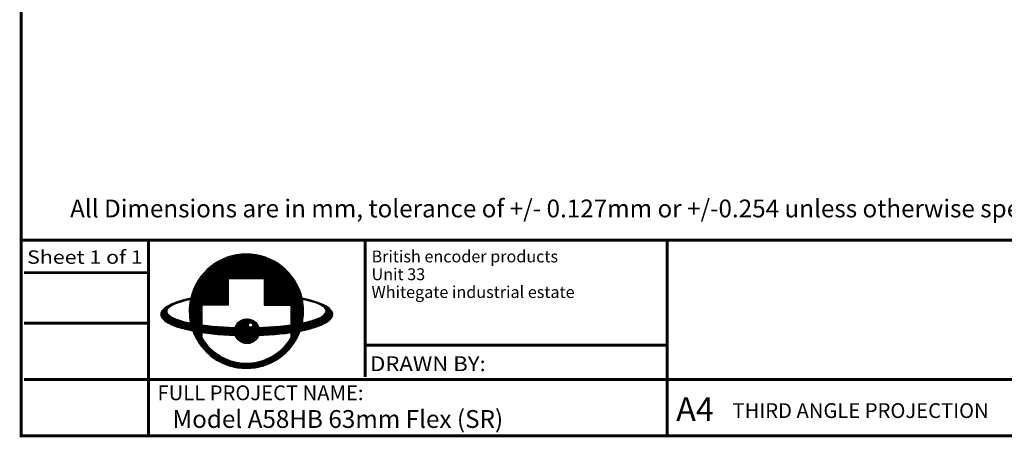
# Model space of a CAD drawing. Units: millimetres. Extents: x -118.1 to -105, y 19.8 to 29.1.
# Drawn here: x -118.1 to -110.8, y 19.8 to 22.9 of the extents above; entities that cross this region are included whole.
import ezdxf
from ezdxf.enums import TextEntityAlignment as Align

# ---------------------------------------------------------------- set-up
doc = ezdxf.new("R2010")
doc.units = ezdxf.units.MM
doc.header["$LTSCALE"] = 1.5
doc.layers.get('0').update_dxf_attribs({"lineweight": 25})
doc.layers.add('BECOBORDER', color=8, linetype='Continuous')
doc.styles.get("Standard").update_dxf_attribs({"font": 'ARIALN.TTF'})
doc.styles.add('STU', font='times.ttf', dxfattribs={"height": 4})

# ---------------------------------------------------------------- blocks, each defined once
blk = doc.blocks.new('*X17')
at = {"color": 0}
for p, q in [((92, 37.22), (92.67, 37.89)), ((92, 37.67), (92.14, 37.81)), ((92, 36.77), (92.5, 37.27)), ((92, 36.32), (92.21, 36.53))]:
    blk.add_line(p, q, dxfattribs=at)
blk = doc.blocks.new('*X18')
at = {"color": 0}
for p, q in [((101.86, 56.06), (105.97, 60.17)), ((101.87, 55.62), (106.4, 60.15)), ((101.89, 56.54), (105.48, 60.13)), ((101.92, 55.23), (106.8, 60.1)), ((102.01, 54.86), (107.16, 60.02)), ((102.01, 57.11), (104.91, 60.01)), ((102.12, 54.52), (107.5, 59.91)), ((102.25, 54.21), (107.82, 59.78)), ((102.29, 57.84), (104.18, 59.73)), ((102.4, 53.91), (106.51, 58.02)), ((102.57, 53.63), (106.62, 57.67)), ((102.76, 53.37), (106.83, 57.44)), ((102.97, 53.13), (107.16, 57.32)), ((103.2, 52.91), (109.12, 58.83)), ((103.44, 52.7), (109.33, 58.59)), ((103.7, 52.51), (109.52, 58.33)), ((103.97, 52.34), (109.69, 58.05)), ((104.27, 52.18), (109.84, 57.76)), ((104.58, 52.05), (109.97, 57.44)), ((104.92, 51.94), (110.08, 57.1)), ((105.29, 51.86), (110.17, 56.74)), ((107.27, 58.77), (108.12, 59.62)), ((107.61, 58.67), (108.39, 59.45)), ((107.85, 58.46), (108.65, 59.26)), ((107.97, 58.13), (108.89, 59.05)), ((105.68, 51.8), (110.22, 56.34)), ((106.12, 51.79), (110.24, 55.91)), ((106.6, 51.82), (110.2, 55.42)), ((107.17, 51.94), (110.09, 54.86)), ((107.89, 52.22), (109.81, 54.13))]:
    blk.add_line(p, q, dxfattribs=at)
blk = doc.blocks.new('*X19')
at = {"color": 0}
for p, q in [((61.25, 37.9), (61.28, 37.93)), ((61.38, 37.58), (61.67, 37.87)), ((61.5, 37.26), (62, 37.75)), ((61.63, 36.93), (62, 37.3)), ((61.76, 36.61), (62, 36.86)), ((61.88, 36.29), (62, 36.41))]:
    blk.add_line(p, q, dxfattribs=at)
blk = doc.blocks.new('*X20')
at = {"color": 0}
for p, q in [((59.61, 44.79), (77.21, 62.39)), ((59.61, 45.24), (76.76, 62.39)), ((59.62, 45.7), (76.3, 62.38)), ((59.65, 46.18), (75.82, 62.35)), ((59.69, 46.67), (75.33, 62.31)), ((59.74, 47.17), (74.83, 62.26)), ((59.82, 47.69), (74.31, 62.18)), ((59.91, 48.24), (73.76, 62.09)), ((60.03, 48.8), (73.2, 61.97)), ((60.17, 49.4), (72.6, 61.83)), ((60.35, 50.02), (71.98, 61.65)), ((60.56, 50.68), (71.32, 61.44)), ((60.83, 51.4), (70.6, 61.17)), ((61.16, 52.18), (69.82, 60.84)), ((61.58, 53.05), (68.95, 60.42)), ((62.17, 54.09), (67.91, 59.83)), ((71.27, 56), (77.65, 62.38)), ((71.72, 56), (78.07, 62.36)), ((72.16, 56), (78.49, 62.33)), ((72.61, 56), (78.9, 62.29)), ((73.06, 56), (79.3, 62.24)), ((73.51, 56), (79.69, 62.18)), ((73.96, 56), (80.08, 62.12)), ((74.41, 56), (80.46, 62.05)), ((74.86, 56), (80.83, 61.97)), ((75.31, 56), (81.19, 61.88)), ((75.76, 56), (81.54, 61.79)), ((76.21, 56), (81.9, 61.69)), ((76.65, 56), (82.24, 61.58)), ((77.1, 56), (82.58, 61.47)), ((77.55, 56), (82.91, 61.36)), ((78, 56), (83.24, 61.24)), ((78.45, 56), (83.56, 61.11)), ((78.9, 56), (83.88, 60.98)), ((79.35, 56), (84.19, 60.84)), ((79.8, 56), (84.49, 60.7)), ((80.25, 56), (84.79, 60.55)), ((80.7, 56), (85.09, 60.4)), ((81.14, 56), (85.38, 60.24)), ((81.59, 56), (85.67, 60.08)), ((82.04, 56), (85.95, 59.91)), ((63.14, 55.51), (66.49, 58.86)), ((82.49, 56), (86.23, 59.74)), ((82.94, 56), (86.51, 59.57)), ((83, 55.61), (86.78, 59.39)), ((83, 55.16), (87.04, 59.2)), ((83, 54.71), (87.3, 59.01)), ((83, 54.26), (87.56, 58.82)), ((83, 53.81), (87.81, 58.62)), ((83, 53.37), (88.06, 58.42)), ((83, 52.92), (88.3, 58.22)), ((83, 52.47), (88.54, 58.01)), ((83, 52.02), (88.78, 57.8)), ((83, 51.57), (89.01, 57.58)), ((83, 51.12), (89.24, 57.36)), ((83, 50.67), (89.46, 57.13)), ((83, 50.22), (89.68, 56.9)), ((83, 49.77), (89.9, 56.67)), ((62.27, 47), (71, 55.73)), ((62.72, 47), (71, 55.28)), ((63.16, 47), (71, 54.84)), ((63.61, 47), (71, 54.39)), ((64.06, 47), (71, 53.94)), ((64.51, 47), (71, 53.49)), ((83, 49.32), (90.11, 56.43)), ((83, 48.88), (90.31, 56.19)), ((83, 48.43), (90.52, 55.94)), ((83, 47.98), (90.72, 55.69)), ((83, 47.53), (90.91, 55.44)), ((83, 47.08), (91.1, 55.18)), ((83.37, 47), (91.29, 54.92)), ((83.82, 47), (91.47, 54.65)), ((84.27, 47), (91.65, 54.38)), ((84.72, 47), (91.82, 54.1)), ((85.17, 47), (91.99, 53.82)), ((85.62, 47), (92.15, 53.54)), ((86.06, 47), (92.31, 53.25)), ((64.96, 47), (71, 53.04)), ((65.41, 47), (71, 52.59)), ((65.86, 47), (71, 52.14)), ((66.31, 47), (71, 51.69)), ((66.76, 47), (71, 51.24)), ((67.21, 47), (71, 50.79)), ((67.65, 47), (71, 50.35)), ((68.1, 47), (71, 49.9)), ((86.51, 47), (92.47, 52.95)), ((86.96, 47), (92.62, 52.66)), ((87.41, 47), (92.76, 52.35)), ((87.86, 47), (92.9, 52.04)), ((88.31, 47), (93.04, 51.73)), ((88.76, 47), (93.17, 51.41)), ((89.21, 47), (93.29, 51.09)), ((89.66, 47), (93.41, 50.76)), ((90.11, 47), (93.53, 50.42)), ((90.55, 47), (93.63, 50.08)), ((59.62, 44.35), (62, 46.73)), ((68.55, 47), (71, 49.45)), ((69, 47), (71, 49)), ((69.45, 47), (71, 48.55)), ((69.9, 47), (71, 48.1)), ((70.35, 47), (71, 47.65)), ((70.8, 47), (71, 47.2)), ((91, 47), (93.74, 49.73)), ((91.45, 47), (93.83, 49.38)), ((91.9, 47), (93.92, 49.02)), ((92, 46.65), (94, 48.65)), ((92, 46.2), (94.08, 48.28)), ((92, 45.75), (94.15, 47.9)), ((92, 45.3), (94.21, 47.51)), ((92, 44.85), (94.26, 47.12)), ((92, 44.4), (94.31, 46.71)), ((59.64, 43.93), (62, 46.28)), ((59.67, 43.51), (62, 45.84)), ((59.71, 43.1), (62, 45.39)), ((59.76, 42.7), (62, 44.94)), ((59.82, 42.31), (62, 44.49)), ((59.88, 41.92), (62, 44.04)), ((59.95, 41.54), (62, 43.59)), ((92, 43.96), (94.34, 46.3)), ((92, 43.51), (94.37, 45.88)), ((92, 43.06), (94.39, 45.44)), ((92, 42.61), (94.39, 45)), ((92, 42.16), (94.39, 44.55)), ((92, 41.71), (94.37, 44.08)), ((92, 41.26), (94.34, 43.6)), ((60.03, 41.17), (62, 43.14)), ((60.12, 40.81), (62, 42.69)), ((60.37, 40.62), (62, 42.24)), ((60.76, 40.56), (62, 41.79)), ((61.15, 40.5), (62, 41.35)), ((61.55, 40.44), (62, 40.9)), ((61.94, 40.38), (62, 40.45)), ((92, 40.81), (94.29, 43.1)), ((92.08, 40.44), (94.22, 42.59)), ((92.61, 40.52), (94.14, 42.06)), ((93.14, 40.6), (94.04, 41.5)), ((93.67, 40.68), (93.91, 40.92))]:
    blk.add_line(p, q, dxfattribs=at)
blk = doc.blocks.new('*X21')
at = {"color": 0}
for p, q in [((48.07, 44.03), (51.26, 47.22)), ((48.1, 43.61), (52.08, 47.59)), ((48.18, 44.59), (50.3, 46.71)), ((51.9, 46.97), (52.82, 47.88)), ((52.76, 47.37), (53.52, 48.14)), ((53.5, 47.66), (54.19, 48.36)), ((54.19, 47.9), (54.84, 48.55)), ((54.84, 48.11), (55.47, 48.73)), ((55.47, 48.29), (56.08, 48.9)), ((56.08, 48.45), (56.68, 49.05)), ((56.68, 48.6), (57.27, 49.19)), ((57.26, 48.73), (57.85, 49.32)), ((57.84, 48.86), (58.17, 49.19)), ((95.84, 49.14), (96.08, 49.38)), ((96.09, 48.94), (96.45, 49.3)), ((96.46, 48.86), (96.81, 49.22)), ((96.83, 48.78), (97.18, 49.13)), ((97.19, 48.7), (97.54, 49.05)), ((97.56, 48.61), (97.9, 48.96)), ((97.92, 48.53), (98.26, 48.86)), ((98.27, 48.43), (98.61, 48.77)), ((98.63, 48.34), (98.96, 48.67)), ((98.98, 48.24), (99.31, 48.57)), ((99.33, 48.14), (99.66, 48.47)), ((99.67, 48.03), (100, 48.36)), ((100.01, 47.92), (100.34, 48.25)), ((100.34, 47.81), (100.67, 48.14)), ((100.67, 47.69), (101.01, 48.02)), ((100.99, 47.56), (101.34, 47.9)), ((101.31, 47.43), (101.66, 47.78)), ((101.62, 47.29), (101.98, 47.65)), ((101.92, 47.14), (102.3, 47.52)), ((102.22, 46.99), (102.61, 47.38)), ((102.5, 46.83), (102.91, 47.24)), ((102.78, 46.65), (103.22, 47.09)), ((103.04, 46.46), (103.51, 46.93)), ((103.28, 46.26), (103.8, 46.77)), ((103.51, 46.03), (104.08, 46.61)), ((48.2, 43.26), (50.08, 45.14)), ((48.35, 42.96), (50.09, 44.7)), ((48.52, 42.68), (50.21, 44.37)), ((48.72, 42.43), (50.39, 44.1)), ((48.94, 42.2), (50.59, 43.86)), ((49.17, 41.99), (50.83, 43.64)), ((49.42, 41.79), (51.08, 43.45)), ((49.68, 41.59), (51.35, 43.26)), ((98.32, 39.05), (102.59, 43.32)), ((98.94, 39.22), (105.34, 45.62)), ((99.57, 39.4), (105.56, 45.39)), ((100.22, 39.61), (105.75, 45.13)), ((100.9, 39.84), (105.92, 44.85)), ((101.62, 40.1), (106.05, 44.53)), ((102.38, 40.41), (106.13, 44.17)), ((103.23, 40.81), (106.13, 43.72)), ((103.7, 45.78), (104.35, 46.43)), ((103.83, 44.56), (105.11, 45.84)), ((103.85, 45.48), (104.62, 46.25)), ((103.93, 45.11), (104.87, 46.05)), ((49.94, 41.41), (51.63, 43.1)), ((50.22, 41.24), (51.92, 42.94)), ((50.5, 41.07), (52.22, 42.79)), ((50.79, 40.91), (52.52, 42.64)), ((51.09, 40.76), (52.84, 42.51)), ((51.39, 40.62), (53.16, 42.38)), ((51.7, 40.47), (53.48, 42.26)), ((52.01, 40.34), (53.81, 42.14)), ((52.33, 40.21), (54.15, 42.03)), ((52.65, 40.08), (54.49, 41.92)), ((52.98, 39.96), (54.84, 41.81)), ((53.31, 39.84), (55.18, 41.71)), ((53.64, 39.72), (55.54, 41.62)), ((53.98, 39.61), (55.89, 41.52)), ((54.32, 39.5), (56.25, 41.43)), ((54.66, 39.4), (56.61, 41.35)), ((55.01, 39.29), (56.98, 41.26)), ((55.36, 39.19), (57.34, 41.18)), ((55.71, 39.1), (57.71, 41.1)), ((56.07, 39), (58.09, 41.02)), ((56.42, 38.91), (58.46, 40.95)), ((56.78, 38.82), (58.84, 40.88)), ((57.15, 38.74), (59.22, 40.81)), ((57.51, 38.65), (59.6, 40.74)), ((57.88, 38.57), (59.98, 40.68)), ((58.25, 38.49), (60.37, 40.62)), ((58.62, 38.42), (60.76, 40.56)), ((58.99, 38.34), (61.15, 40.5)), ((59.37, 38.27), (61.55, 40.44)), ((59.75, 38.2), (61.94, 40.38)), ((60.13, 38.13), (62.33, 40.33)), ((60.51, 38.06), (62.73, 40.28)), ((60.9, 38), (63.13, 40.23)), ((61.28, 37.93), (63.53, 40.18)), ((61.67, 37.87), (63.93, 40.14)), ((62.06, 37.81), (64.34, 40.09)), ((62.45, 37.75), (64.74, 40.05)), ((62.84, 37.7), (65.15, 40.01)), ((63.24, 37.64), (65.56, 39.97)), ((63.64, 37.59), (65.97, 39.93)), ((64.03, 37.54), (66.38, 39.89)), ((84.13, 36.99), (87.03, 39.88)), ((84.61, 37.02), (87.52, 39.92)), ((85.1, 37.05), (88.01, 39.97)), ((85.58, 37.09), (88.51, 40.02)), ((86.07, 37.12), (89.01, 40.07)), ((86.56, 37.16), (89.51, 40.12)), ((87.05, 37.21), (90.02, 40.18)), ((87.54, 37.25), (90.53, 40.24)), ((88.04, 37.3), (91.04, 40.3)), ((88.54, 37.35), (91.56, 40.37)), ((89.04, 37.41), (92.08, 40.44)), ((89.55, 37.47), (92.61, 40.52)), ((90.06, 37.53), (93.14, 40.6)), ((90.58, 37.59), (93.67, 40.68)), ((91.09, 37.66), (94.2, 40.77)), ((91.62, 37.73), (94.75, 40.87)), ((92.14, 37.81), (95.3, 40.97)), ((92.67, 37.89), (95.86, 41.08)), ((93.21, 37.98), (96.43, 41.2)), ((93.75, 38.07), (97.01, 41.33)), ((94.29, 38.17), (97.6, 41.47)), ((94.84, 38.27), (98.2, 41.62)), ((95.4, 38.38), (98.82, 41.79)), ((95.97, 38.49), (99.46, 41.98)), ((96.54, 38.62), (100.13, 42.2)), ((97.12, 38.75), (100.84, 42.47)), ((97.71, 38.89), (101.62, 42.8)), ((104.28, 41.42), (105.92, 43.06)), ((64.43, 37.49), (66.8, 39.86)), ((64.84, 37.45), (67.21, 39.82)), ((65.24, 37.4), (67.63, 39.79)), ((65.64, 37.36), (68.05, 39.76)), ((66.05, 37.31), (68.47, 39.73)), ((66.46, 37.27), (68.89, 39.71)), ((66.87, 37.23), (69.31, 39.68)), ((67.28, 37.2), (69.74, 39.66)), ((67.69, 37.16), (70.17, 39.63)), ((68.11, 37.13), (70.59, 39.61)), ((68.53, 37.09), (71.02, 39.59)), ((68.94, 37.06), (71.45, 39.57)), ((69.36, 37.03), (71.88, 39.56)), ((69.78, 37.01), (72.32, 39.54)), ((70.21, 36.98), (72.75, 39.53)), ((70.63, 36.95), (73.19, 39.51)), ((71.06, 36.93), (73.63, 39.5)), ((71.48, 36.91), (74.07, 39.49)), ((71.91, 36.89), (74.51, 39.48)), ((72.34, 36.87), (74.95, 39.48)), ((72.78, 36.85), (75.39, 39.47)), ((73.21, 36.84), (75.84, 39.47)), ((73.64, 36.83), (76.28, 39.46)), ((74.08, 36.81), (76.73, 39.46)), ((74.52, 36.8), (77.18, 39.46)), ((74.96, 36.79), (77.63, 39.47)), ((75.4, 36.79), (78.09, 39.47)), ((75.84, 36.78), (78.54, 39.48)), ((76.29, 36.78), (79, 39.48)), ((76.74, 36.77), (79.45, 39.49)), ((77.19, 36.77), (79.91, 39.5)), ((77.64, 36.78), (80.37, 39.51)), ((78.09, 36.78), (80.84, 39.53)), ((78.54, 36.78), (81.3, 39.54)), ((79, 36.79), (81.77, 39.56)), ((79.45, 36.8), (82.24, 39.58)), ((79.91, 36.81), (82.71, 39.6)), ((80.37, 36.82), (83.18, 39.62)), ((80.84, 36.83), (83.65, 39.65)), ((81.3, 36.85), (84.13, 39.67)), ((81.77, 36.87), (84.6, 39.7)), ((82.24, 36.89), (85.08, 39.73)), ((82.71, 36.91), (85.57, 39.77)), ((83.18, 36.93), (86.05, 39.8)), ((83.66, 36.96), (86.54, 39.84))]:
    blk.add_line(p, q, dxfattribs=at)
blk = doc.blocks.new('*X22')
at = {"color": 0}
for p, q in [((66.49, 58.86), (70.96, 63.32)), ((67.91, 59.83), (71.61, 63.52)), ((68.95, 60.42), (72.22, 63.69)), ((69.82, 60.84), (72.81, 63.83)), ((70.6, 61.17), (73.38, 63.95)), ((71.32, 61.44), (73.93, 64.05)), ((71.98, 61.65), (74.45, 64.12)), ((72.6, 61.83), (74.96, 64.19)), ((73.2, 61.97), (75.46, 64.23)), ((73.76, 62.09), (75.94, 64.26)), ((74.31, 62.18), (76.41, 64.28)), ((74.83, 62.26), (76.87, 64.29)), ((75.33, 62.31), (77.31, 64.29)), ((75.82, 62.35), (77.75, 64.28)), ((76.3, 62.38), (78.18, 64.26)), ((76.76, 62.39), (78.6, 64.23)), ((77.21, 62.39), (79.01, 64.19)), ((77.65, 62.38), (79.41, 64.14)), ((78.07, 62.36), (79.8, 64.09)), ((78.49, 62.33), (80.19, 64.03)), ((78.9, 62.29), (80.57, 63.96)), ((79.3, 62.24), (80.95, 63.89)), ((79.69, 62.18), (81.32, 63.8)), ((80.08, 62.12), (81.68, 63.72)), ((80.46, 62.05), (82.03, 63.63)), ((80.83, 61.97), (82.39, 63.53)), ((81.19, 61.88), (82.73, 63.42)), ((81.54, 61.79), (83.07, 63.31)), ((81.9, 61.69), (83.41, 63.2)), ((58.92, 51.74), (70.26, 63.08)), ((59.22, 52.48), (69.52, 62.78)), ((59.58, 53.29), (68.71, 62.42)), ((60.05, 54.21), (67.79, 61.95)), ((60.68, 55.29), (66.71, 61.32)), ((61.72, 56.78), (65.22, 60.28)), ((82.24, 61.58), (83.73, 63.08)), ((82.58, 61.47), (84.06, 62.96)), ((82.91, 61.36), (84.38, 62.83)), ((83.24, 61.24), (84.69, 62.69)), ((83.56, 61.11), (85.01, 62.55)), ((83.88, 60.98), (85.31, 62.41)), ((84.19, 60.84), (85.61, 62.26)), ((84.49, 60.7), (85.91, 62.11)), ((84.79, 60.55), (86.2, 61.96)), ((85.09, 60.4), (86.49, 61.8)), ((85.38, 60.24), (86.78, 61.63)), ((85.67, 60.08), (87.06, 61.46)), ((85.95, 59.91), (87.34, 61.29)), ((86.23, 59.74), (87.61, 61.12)), ((86.51, 59.57), (87.88, 60.94)), ((86.78, 59.39), (88.14, 60.75)), ((87.04, 59.2), (88.4, 60.56)), ((87.3, 59.01), (88.66, 60.37)), ((87.56, 58.82), (88.91, 60.18)), ((87.81, 58.62), (89.16, 59.98)), ((88.06, 58.42), (89.41, 59.77)), ((88.3, 58.22), (89.65, 59.57)), ((88.54, 58.01), (89.89, 59.36)), ((88.78, 57.8), (90.12, 59.14)), ((89.01, 57.58), (90.36, 58.92)), ((89.24, 57.36), (90.58, 58.7)), ((89.46, 57.13), (90.81, 58.48)), ((89.68, 56.9), (91.03, 58.25)), ((89.9, 56.67), (91.24, 58.02)), ((90.11, 56.43), (91.45, 57.78)), ((90.31, 56.19), (91.66, 57.54)), ((90.52, 55.94), (91.87, 57.29)), ((90.72, 55.69), (92.07, 57.05)), ((90.91, 55.44), (92.27, 56.8)), ((91.1, 55.18), (92.46, 56.54)), ((58.48, 50.39), (62.17, 54.09)), ((58.68, 51.04), (63.14, 55.51)), ((91.29, 54.92), (92.65, 56.28)), ((91.47, 54.65), (92.84, 56.02)), ((91.65, 54.38), (93.02, 55.75)), ((91.82, 54.1), (93.2, 55.48)), ((91.99, 53.82), (93.37, 55.21)), ((92.15, 53.54), (93.54, 54.93)), ((92.31, 53.25), (93.71, 54.65)), ((92.47, 52.95), (93.87, 54.36)), ((92.62, 52.66), (94.03, 54.07)), ((92.76, 52.35), (94.18, 53.77)), ((92.9, 52.04), (94.33, 53.47)), ((93.04, 51.73), (94.48, 53.17)), ((57.88, 47.55), (60.35, 50.02)), ((57.95, 48.07), (60.56, 50.68)), ((58.05, 48.62), (60.83, 51.4)), ((58.17, 49.19), (61.16, 52.18)), ((58.31, 49.78), (61.58, 53.05)), ((93.17, 51.41), (94.62, 52.86)), ((93.29, 51.09), (94.76, 52.55)), ((93.41, 50.76), (94.89, 52.23)), ((93.53, 50.42), (95.01, 51.91)), ((93.63, 50.08), (95.14, 51.58)), ((93.74, 49.73), (95.25, 51.25)), ((93.83, 49.38), (95.37, 50.91)), ((93.92, 49.02), (95.47, 50.57)), ((94, 48.65), (95.57, 50.22)), ((94.08, 48.28), (95.67, 49.87)), ((57.71, 45.13), (59.74, 47.17)), ((57.71, 44.69), (59.69, 46.67)), ((57.72, 45.59), (59.82, 47.69)), ((57.74, 46.06), (59.91, 48.24)), ((57.77, 46.54), (60.03, 48.8)), ((57.81, 47.04), (60.17, 49.4)), ((94.15, 47.9), (95.76, 49.51)), ((94.21, 47.51), (95.84, 49.15)), ((94.26, 47.12), (95.92, 48.77)), ((94.31, 46.71), (95.99, 48.4)), ((94.34, 46.3), (96.06, 48.01)), ((94.37, 45.88), (96.11, 47.62)), ((94.39, 45.44), (96.17, 47.22)), ((94.39, 45), (96.21, 46.82)), ((57.72, 44.25), (59.65, 46.18)), ((57.74, 43.82), (59.62, 45.7)), ((57.77, 43.4), (59.61, 45.24)), ((57.81, 42.99), (59.61, 44.79)), ((57.86, 42.59), (59.62, 44.35)), ((57.91, 42.2), (59.64, 43.93)), ((57.97, 41.81), (59.67, 43.51)), ((93.91, 40.92), (96.21, 43.23)), ((94.04, 41.5), (96.25, 43.72)), ((94.14, 42.06), (96.28, 44.19)), ((94.22, 42.59), (96.29, 44.65)), ((94.29, 43.1), (96.29, 45.11)), ((94.34, 43.6), (96.29, 45.55)), ((94.37, 44.08), (96.27, 45.98)), ((94.39, 44.55), (96.24, 46.4)), ((58.04, 41.43), (59.71, 43.1)), ((58.11, 41.05), (59.76, 42.7)), ((58.2, 40.68), (59.82, 42.31)), ((58.28, 40.32), (59.88, 41.92)), ((58.37, 39.97), (59.95, 41.54)), ((58.47, 39.61), (60.03, 41.17)), ((58.58, 39.27), (60.12, 40.81)), ((58.69, 38.93), (60.22, 40.47)), ((58.8, 38.59), (60.34, 40.13)), ((92.21, 36.53), (95.62, 39.94)), ((92.5, 37.27), (95.77, 40.54)), ((92.99, 38.21), (95.9, 41.12)), ((93.22, 38.89), (96.01, 41.67)), ((93.46, 39.58), (96.09, 42.21)), ((93.7, 40.27), (96.16, 42.73)), ((58.92, 38.27), (60.46, 39.8)), ((59.04, 37.94), (60.57, 39.47)), ((59.17, 37.62), (60.69, 39.13)), ((59.31, 37.31), (60.8, 38.8)), ((59.45, 36.99), (60.92, 38.47)), ((59.59, 36.69), (61.03, 38.14)), ((59.74, 36.39), (61.25, 37.9)), ((59.89, 36.09), (61.38, 37.58)), ((60.04, 35.8), (61.5, 37.26)), ((60.2, 35.51), (61.63, 36.93)), ((60.37, 35.22), (61.76, 36.61)), ((84.07, 27.05), (94.95, 37.93)), ((84.85, 27.37), (94.63, 37.15)), ((90.71, 34.13), (95.22, 38.64)), ((91.8, 35.67), (95.44, 39.31)), ((60.54, 34.94), (61.88, 36.29)), ((60.71, 34.66), (62.02, 35.97)), ((60.88, 34.39), (62.19, 35.7)), ((61.06, 34.12), (62.36, 35.42)), ((61.25, 33.86), (62.54, 35.15)), ((61.44, 33.6), (62.73, 34.89)), ((61.63, 33.34), (62.91, 34.63)), ((61.82, 33.09), (63.11, 34.37)), ((62.02, 32.84), (63.3, 34.12)), ((62.23, 32.59), (63.5, 33.87)), ((62.43, 32.35), (63.71, 33.63)), ((62.64, 32.11), (63.92, 33.39)), ((85.7, 27.78), (94.22, 36.3)), ((86.68, 28.31), (93.69, 35.32)), ((87.9, 29.08), (92.92, 34.1)), ((62.86, 31.88), (64.13, 33.15)), ((63.08, 31.64), (64.35, 32.92)), ((63.3, 31.42), (64.57, 32.69)), ((63.52, 31.19), (64.8, 32.47)), ((63.75, 30.97), (65.03, 32.25)), ((63.98, 30.76), (65.26, 32.03)), ((64.22, 30.55), (65.5, 31.82)), ((64.46, 30.34), (65.74, 31.61)), ((64.71, 30.13), (65.98, 31.41)), ((64.95, 29.93), (66.23, 31.21)), ((65.2, 29.73), (66.49, 31.02)), ((65.46, 29.54), (66.75, 30.83)), ((65.72, 29.35), (67.01, 30.64)), ((65.98, 29.16), (67.28, 30.46)), ((66.25, 28.98), (67.55, 30.28)), ((66.52, 28.8), (67.82, 30.11)), ((66.79, 28.63), (68.1, 29.94)), ((82.69, 26.56), (86.33, 30.2)), ((83.36, 26.78), (87.87, 31.29)), ((90.17, 30.9), (91.1, 31.83)), ((67.07, 28.46), (68.39, 29.77)), ((67.35, 28.29), (68.68, 29.61)), ((67.64, 28.13), (68.97, 29.46)), ((67.93, 27.97), (69.27, 29.31)), ((68.23, 27.82), (69.57, 29.16)), ((68.53, 27.67), (69.88, 29.02)), ((68.83, 27.52), (70.19, 28.89)), ((69.14, 27.38), (70.51, 28.75)), ((69.45, 27.24), (70.84, 28.63)), ((69.77, 27.11), (71.17, 28.51)), ((70.09, 26.99), (71.5, 28.39)), ((70.42, 26.86), (71.84, 28.29)), ((70.75, 26.75), (72.19, 28.18)), ((71.09, 26.63), (72.54, 28.09)), ((71.43, 26.53), (72.9, 28)), ((71.78, 26.43), (73.26, 27.91)), ((72.13, 26.33), (73.63, 27.83)), ((72.49, 26.24), (74.01, 27.76)), ((72.85, 26.16), (74.4, 27.7)), ((73.23, 26.08), (74.79, 27.65)), ((73.6, 26.01), (75.2, 27.6)), ((73.99, 25.94), (75.61, 27.56)), ((74.38, 25.89), (76.03, 27.53)), ((74.78, 25.83), (76.46, 27.52)), ((75.18, 25.79), (76.9, 27.51)), ((75.6, 25.76), (77.35, 27.51)), ((76.02, 25.73), (77.82, 27.53)), ((76.45, 25.71), (78.29, 27.56)), ((76.89, 25.71), (78.79, 27.6)), ((77.35, 25.71), (79.29, 27.66)), ((77.81, 25.72), (79.82, 27.74)), ((78.28, 25.75), (80.37, 27.83)), ((78.77, 25.79), (80.94, 27.96)), ((79.27, 25.84), (81.54, 28.11)), ((79.79, 25.91), (82.17, 28.29)), ((80.33, 25.99), (82.84, 28.51)), ((80.88, 26.1), (83.57, 28.79)), ((81.46, 26.23), (84.36, 29.13)), ((82.06, 26.38), (85.26, 29.58))]:
    blk.add_line(p, q, dxfattribs=at)

msp = doc.modelspace()

# ---------------------------------------------------------------- linework, layer by layer
at = {"color": 8, "const_width": 0.022}
for points in [[(-115.5688, 20.4857), (-115.5688, 21.2646)], [(-115.5688, 20.2494), (-115.5688, 20.4857), (-113.3375, 20.4857)]]:
    msp.add_lwpolyline(points, dxfattribs=at)
at = {"layer": 'BECOBORDER'}
for p, q in [((-116.582, 20.9785), (-116.3179, 20.9785)), ((-116.582, 20.7805), (-116.582, 20.9785)), ((-116.3179, 20.9785), (-116.3179, 20.7805)), ((-116.0368, 20.8343), (-116.0345, 20.8241)), ((-116.8633, 20.8332), (-116.8657, 20.8225)), ((-116.78, 20.7805), (-116.78, 20.6347)), ((-116.582, 20.7805), (-116.78, 20.7805)), ((-116.3179, 20.7805), (-116.1199, 20.7805)), ((-116.1199, 20.7805), (-116.1199, 20.6359)), ((-116.8205, 20.6407), (-116.78, 20.6347)), ((-116.1199, 20.6359), (-116.079, 20.6421)), ((-116.7999, 20.5816), (-116.78, 20.5785)), ((-116.7969, 20.5811), (-116.78, 20.5384)), ((-116.78, 20.5785), (-116.78, 20.5384)), ((-116.1199, 20.5778), (-116.1003, 20.5808)), ((-116.1034, 20.5803), (-116.1199, 20.5384)), ((-116.1199, 20.5778), (-116.1199, 20.5384))]:
    msp.add_line(p, q, dxfattribs=at)
at = {"layer": 'BECOBORDER', "const_width": 0.022}
msp.add_lwpolyline([(-118.1223, 19.8123), (-105.0518, 19.8123), (-105.0518, 29.054), (-118.1223, 29.054)], close=True, dxfattribs=at)
for points in [[(-118.1223, 21.2646), (-105.0518, 21.2646)], [(-117.1761, 21.2646), (-117.1761, 19.8123)], [(-113.3254, 21.2646), (-113.3254, 20.2304)], [(-118.1002, 21.0225), (-117.1761, 21.0225)], [(-118.1002, 20.6484), (-117.1761, 20.6484)], [(-118.1002, 20.2304), (-109.7387, 20.2304), (-109.7387, 19.8343)], [(-113.3254, 20.2304), (-113.3254, 19.8123)], [(-105.0298, 19.8123), (-118.1002, 19.8123)]]:
    msp.add_lwpolyline(points, dxfattribs=at)
at = {"layer": 'BECOBORDER'}
for centre, radius in [((-116.4456, 20.5883), 0.0922), ((-116.4192, 20.6337), 0.0161)]:
    msp.add_circle(centre, radius, dxfattribs=at)
for radius, start, end in [(0.4245, 13.31705, 166.82557), (0.3827, 345.72936, 194.48918), (0.4245, 168.30375, 191.91479), (0.4245, 348.30375, 11.91479), (0.4245, 200.1226, 339.73477), (0.3849, 210.96376, 329.03624)]:
    msp.add_arc((-116.4499, 20.7365), radius, start, end, dxfattribs=at)
for centre, major_axis, ratio, start_param, end_param in [((-116.4476, 20.7133), (-0.639, 0), 0.247065, 2.145402, 4.014131), ((-116.4476, 20.7133), (-0.639, 0), 0.247065, -0.862463, 0.986786), ((-116.4499, 20.7365), (0.5927, 0.0011), 0.205524, 2.347782, 4.036654), ((-116.4499, 20.7365), (0.5927, 0.0011), 0.205524, -0.895062, 0.79381), ((-116.4499, 20.7365), (0.5927, 0.0011), 0.205524, -2.161811, -0.980566), ((-116.4476, 20.7133), (-0.639, 0), 0.247065, 1.023718, 2.109343)]:
    msp.add_ellipse(centre, major_axis=major_axis, ratio=ratio, start_param=start_param, end_param=end_param, dxfattribs=at)

# ---------------------------------------------------------------- block references
at = {"layer": 'BECOBORDER', "xscale": 0.0220041359999998, "yscale": 0.02200413600001098, "zscale": 0.022004136}
for name, p in [('*X22', (-118.1443, 19.7463)), ('*X20', (-118.1443, 19.7463)), ('*X21', (-118.1443, 19.7463)), ('*X18', (-118.7791, 19.3565)), ('*X19', (-118.1443, 19.7463)), ('*X17', (-118.1443, 19.7463))]:
    msp.add_blockref(name, p, dxfattribs=at)

# ---------------------------------------------------------------- texts
at = {"layer": 'BECOBORDER', "style": 'STU'}
for s, p in [('All Dimensions are in mm, tolerance of +/- 0.127mm or +/-0.254 unless otherwise specified', (-117.7589, 21.4328)), ('Model A58HB 63mm Flex (SR)', (-116.9991, 19.871))]:
    msp.add_text(s, height=0.132025, dxfattribs=at).set_placement(p)
at = {"layer": 'BECOBORDER'}
for s, height, width, p, p2 in [('Sheet 1 of 1', 0.099019, 1.402105, (-118.0782, 21.0885), (-117.2201, 21.0885)), ('DRAWN BY:', 0.11002, 1.201944, (-115.5316, 20.2921), (-114.6734, 20.2921))]:
    msp.add_text(s, height=height, dxfattribs=dict(at, width=width)).set_placement(p, p2, align=Align.FIT)
for s, height, p in [('British encoder products', 0.088017, (-115.5211, 21.099)), ('Unit 33', 0.08802, (-115.5211, 20.9669)), ('Whitegate industrial estate', 0.088017, (-115.5211, 20.8349)), ('FULL PROJECT NAME:', 0.110021, (-117.1101, 20.0763)), ('A4', 0.17603, (-113.2593, 19.9223)), ('THIRD ANGLE PROJECTION', 0.110021, (-112.8413, 19.9443))]:
    msp.add_text(s, height=height, dxfattribs=at).set_placement(p)

doc.saveas('drawing.dxf')
